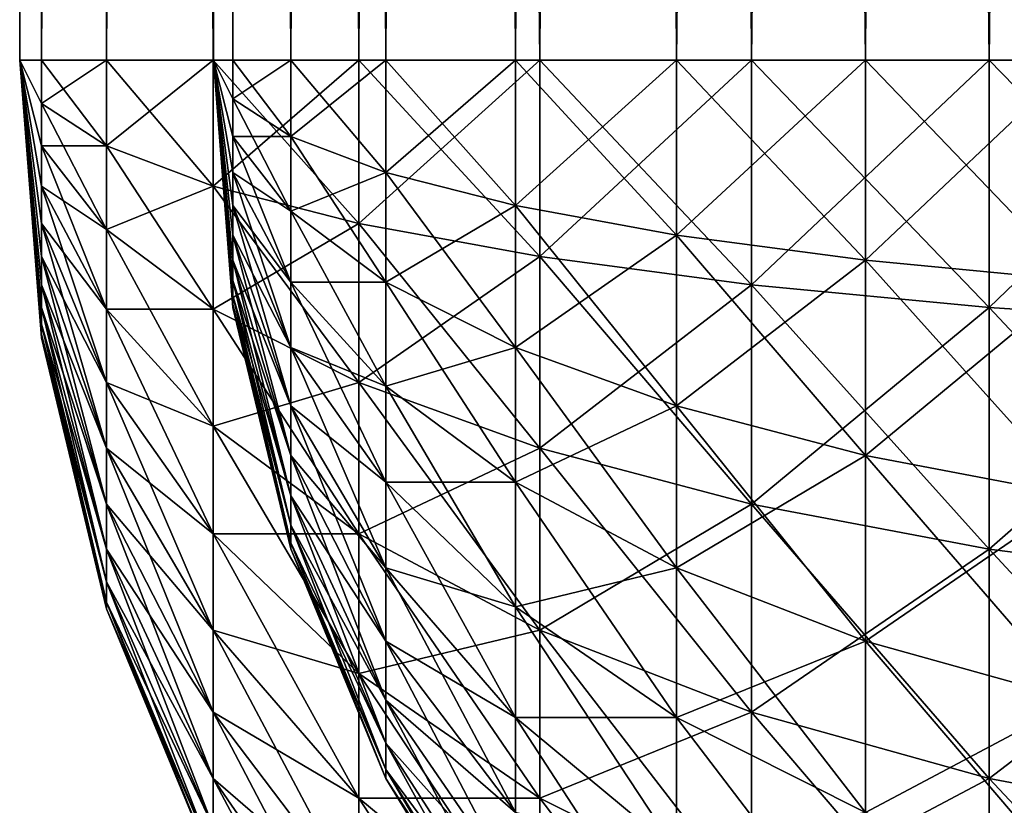
# Model space of a CAD drawing. Extents: x 0 to 785, y 0 to 187.
# Drawn here: x 24 to 30, y 14 to 19 of the extents above; entities that cross this region are included whole.
import ezdxf

# ---------------------------------------------------------------- set-up
doc = ezdxf.new("R2010")
doc.units = 0
doc.header["$MEASUREMENT"] = 0

msp = doc.modelspace()

# ---------------------------------------------------------------- linework, layer by layer
for points in [[(23.935429, 186.192932, 33.079224), (23.935429, 18.392925, 33.079224), (23.800001, 18.392925, 34.799999)], [(23.935429, 186.192932, 33.079224), (23.800001, 18.392925, 34.799999), (23.800001, 186.192932, 34.799999)], [(23.800001, 186.192932, 415.200012), (23.800001, 18.392925, 415.200012), (23.935429, 18.392925, 416.920776)], [(23.800001, 186.192932, 415.200012), (23.935429, 18.392925, 416.920776), (23.935429, 186.192932, 416.920776)], [(23.800001, 18.392925, 34.799999), (23.800001, 18.392925, 415.200012), (23.800001, 186.192932, 34.799999)], [(23.800001, 186.192932, 34.799999), (23.800001, 18.392925, 415.200012), (23.800001, 186.192932, 415.200012)], [(24.338379, 186.192932, 31.400814), (24.338379, 18.392925, 31.400814), (23.935429, 18.392925, 33.079224)], [(24.338379, 186.192932, 31.400814), (23.935429, 18.392925, 33.079224), (23.935429, 186.192932, 33.079224)], [(23.935429, 186.192932, 416.920776), (23.935429, 18.392925, 416.920776), (24.338379, 18.392925, 418.599182)], [(23.935429, 186.192932, 416.920776), (24.338379, 18.392925, 418.599182), (24.338379, 186.192932, 418.599182)], [(24.998928, 186.192932, 29.806105), (24.998928, 18.392925, 29.806105), (24.338379, 18.392925, 31.400814)], [(24.998928, 186.192932, 29.806105), (24.338379, 18.392925, 31.400814), (24.338379, 186.192932, 31.400814)], [(24.338379, 186.192932, 418.599182), (24.338379, 18.392925, 418.599182), (24.998928, 18.392925, 420.193909)], [(24.338379, 186.192932, 418.599182), (24.998928, 18.392925, 420.193909), (24.998928, 186.192932, 420.193909)], [(25.900814, 186.192932, 28.334362), (25.900814, 18.392925, 28.334362), (24.998928, 18.392925, 29.806105)], [(25.900814, 186.192932, 28.334362), (24.998928, 18.392925, 29.806105), (24.998928, 186.192932, 29.806105)], [(24.998928, 186.192932, 420.193909), (24.998928, 18.392925, 420.193909), (25.900814, 18.392925, 421.665619)], [(24.998928, 186.192932, 420.193909), (25.900814, 18.392925, 421.665619), (25.900814, 186.192932, 421.665619)], [(25, 186.192932, 34.799999), (25, 18.392925, 34.799999), (25.120655, 186.192932, 33.266941)], [(25.120655, 186.192932, 33.266941), (25, 18.392925, 34.799999), (25.120655, 18.392925, 33.266941)], [(25, 186.192932, 415), (25, 186.192932, 415.200012), (25, 18.392925, 415.200012)], [(25, 18.392925, 34.799999), (25, 186.192932, 34.799999), (25, 186.192932, 35)], [(25, 186.192932, 35), (25, 186.192932, 415), (25, 18.392925, 34.799999)], [(25, 18.392925, 34.799999), (25, 186.192932, 415), (25, 18.392925, 415.200012)], [(25.120655, 186.192932, 416.733063), (25.120655, 18.392925, 416.733063), (25, 186.192932, 415.200012)], [(25, 186.192932, 415.200012), (25.120655, 18.392925, 416.733063), (25, 18.392925, 415.200012)], [(25.120655, 186.192932, 33.266941), (25.120655, 18.392925, 33.266941), (25.479647, 186.192932, 31.771633)], [(25.479647, 186.192932, 31.771633), (25.120655, 18.392925, 33.266941), (25.479647, 18.392925, 31.771633)], [(25.479647, 186.192932, 418.228363), (25.479647, 18.392925, 418.228363), (25.120655, 186.192932, 416.733063)], [(25.120655, 186.192932, 416.733063), (25.479647, 18.392925, 418.228363), (25.120655, 18.392925, 416.733063)], [(25.479647, 186.192932, 31.771633), (25.479647, 18.392925, 31.771633), (26.068136, 186.192932, 30.350893)], [(26.068136, 186.192932, 30.350893), (25.479647, 18.392925, 31.771633), (26.068136, 18.392925, 30.350893)], [(26.068136, 186.192932, 419.649109), (26.068136, 18.392925, 419.649109), (25.479647, 186.192932, 418.228363)], [(25.479647, 186.192932, 418.228363), (26.068136, 18.392925, 419.649109), (25.479647, 18.392925, 418.228363)], [(27.021826, 186.192932, 27.021826), (27.021826, 18.392925, 27.021826), (25.900814, 18.392925, 28.334362)], [(27.021826, 186.192932, 27.021826), (25.900814, 18.392925, 28.334362), (25.900814, 186.192932, 28.334362)], [(25.900814, 186.192932, 421.665619), (25.900814, 18.392925, 421.665619), (27.021826, 18.392925, 422.97818)], [(25.900814, 186.192932, 421.665619), (27.021826, 18.392925, 422.97818), (27.021826, 186.192932, 422.97818)], [(26.068136, 186.192932, 30.350893), (26.068136, 18.392925, 30.350893), (26.871634, 186.192932, 29.039705)], [(26.871634, 186.192932, 29.039705), (26.068136, 18.392925, 30.350893), (26.871634, 18.392925, 29.039705)], [(26.871634, 186.192932, 420.960297), (26.871634, 18.392925, 420.960297), (26.068136, 186.192932, 419.649109)], [(26.068136, 186.192932, 419.649109), (26.871634, 18.392925, 420.960297), (26.068136, 18.392925, 419.649109)], [(26.871634, 186.192932, 29.039705), (26.871634, 18.392925, 29.039705), (27.870354, 186.192932, 27.870354)], [(27.870354, 186.192932, 27.870354), (26.871634, 18.392925, 29.039705), (27.870354, 18.392925, 27.870354)], [(27.870354, 186.192932, 422.129639), (27.870354, 18.392925, 422.129639), (26.871634, 186.192932, 420.960297)], [(26.871634, 186.192932, 420.960297), (27.870354, 18.392925, 422.129639), (26.871634, 18.392925, 420.960297)], [(28.334362, 186.192932, 25.900814), (28.334362, 18.392925, 25.900814), (27.021826, 18.392925, 27.021826)], [(28.334362, 186.192932, 25.900814), (27.021826, 18.392925, 27.021826), (27.021826, 186.192932, 27.021826)], [(27.021826, 186.192932, 422.97818), (27.021826, 18.392925, 422.97818), (28.334362, 18.392925, 424.099182)], [(27.021826, 186.192932, 422.97818), (28.334362, 18.392925, 424.099182), (28.334362, 186.192932, 424.099182)], [(27.870354, 186.192932, 27.870354), (27.870354, 18.392925, 27.870354), (29.039705, 186.192932, 26.871634)], [(29.039705, 186.192932, 26.871634), (27.870354, 18.392925, 27.870354), (29.039705, 18.392925, 26.871634)], [(29.039705, 186.192932, 423.128387), (29.039705, 18.392925, 423.128387), (27.870354, 186.192932, 422.129639)], [(27.870354, 186.192932, 422.129639), (29.039705, 18.392925, 423.128387), (27.870354, 18.392925, 422.129639)], [(29.806105, 186.192932, 24.998928), (29.806105, 18.392925, 24.998928), (28.334362, 18.392925, 25.900814)], [(29.806105, 186.192932, 24.998928), (28.334362, 18.392925, 25.900814), (28.334362, 186.192932, 25.900814)], [(28.334362, 186.192932, 424.099182), (28.334362, 18.392925, 424.099182), (29.806105, 18.392925, 425.001068)], [(28.334362, 186.192932, 424.099182), (29.806105, 18.392925, 425.001068), (29.806105, 186.192932, 425.001068)], [(29.039705, 186.192932, 26.871634), (29.039705, 18.392925, 26.871634), (30.350893, 186.192932, 26.068136)], [(30.350893, 186.192932, 26.068136), (29.039705, 18.392925, 26.871634), (30.350893, 18.392925, 26.068136)], [(30.350893, 186.192932, 423.931854), (30.350893, 18.392925, 423.931854), (29.039705, 186.192932, 423.128387)], [(29.039705, 186.192932, 423.128387), (30.350893, 18.392925, 423.931854), (29.039705, 18.392925, 423.128387)], [(31.400814, 186.192932, 24.338379), (31.400814, 18.392925, 24.338379), (29.806105, 18.392925, 24.998928)], [(31.400814, 186.192932, 24.338379), (29.806105, 18.392925, 24.998928), (29.806105, 186.192932, 24.998928)], [(29.806105, 186.192932, 425.001068), (29.806105, 18.392925, 425.001068), (31.400814, 18.392925, 425.661621)], [(29.806105, 186.192932, 425.001068), (31.400814, 18.392925, 425.661621), (31.400814, 186.192932, 425.661621)], [(23.935429, 18.392925, 33.079224), (23.935429, 18.123735, 33.100407), (23.800001, 18.392925, 34.799999)], [(23.935429, 17.861176, 33.163441), (23.935429, 17.611708, 33.266777), (23.800001, 18.392925, 34.799999)], [(23.935429, 17.611708, 33.266777), (23.935429, 17.381477, 33.40786), (23.800001, 18.392925, 34.799999)], [(23.935429, 18.123735, 33.100407), (23.935429, 17.861176, 33.163441), (23.800001, 18.392925, 34.799999)], [(23.935429, 17.176151, 33.583225), (23.935429, 17.000786, 33.788551), (23.800001, 18.392925, 34.799999)], [(23.935429, 17.000786, 33.788551), (23.935429, 16.859701, 34.018784), (23.800001, 18.392925, 34.799999)], [(23.935429, 17.381477, 33.40786), (23.935429, 17.176151, 33.583225), (23.800001, 18.392925, 34.799999)], [(23.935429, 16.756367, 34.26825), (23.935429, 16.693333, 34.530811), (23.800001, 18.392925, 34.799999)], [(23.935429, 16.693333, 34.530811), (23.935429, 16.672148, 34.799999), (23.800001, 18.392925, 34.799999)], [(23.935429, 16.859701, 34.018784), (23.935429, 16.756367, 34.26825), (23.800001, 18.392925, 34.799999)], [(23.935429, 16.672148, 34.799999), (23.935429, 16.672148, 415.200012), (23.800001, 18.392925, 415.200012)], [(23.935429, 16.672148, 34.799999), (23.800001, 18.392925, 415.200012), (23.800001, 18.392925, 34.799999)], [(23.935429, 16.672148, 415.200012), (23.935429, 16.693333, 415.469177), (23.800001, 18.392925, 415.200012)], [(23.935429, 16.756367, 415.73175), (23.935429, 16.859701, 415.981232), (23.800001, 18.392925, 415.200012)], [(23.935429, 16.859701, 415.981232), (23.935429, 17.000786, 416.211456), (23.800001, 18.392925, 415.200012)], [(23.935429, 16.693333, 415.469177), (23.935429, 16.756367, 415.73175), (23.800001, 18.392925, 415.200012)], [(23.935429, 17.176151, 416.416779), (23.935429, 17.381477, 416.592133), (23.800001, 18.392925, 415.200012)], [(23.935429, 17.381477, 416.592133), (23.935429, 17.611708, 416.733215), (23.800001, 18.392925, 415.200012)], [(23.935429, 17.000786, 416.211456), (23.935429, 17.176151, 416.416779), (23.800001, 18.392925, 415.200012)], [(23.935429, 17.861176, 416.836548), (23.935429, 18.123735, 416.899597), (23.800001, 18.392925, 415.200012)], [(23.935429, 18.123735, 416.899597), (23.935429, 18.392925, 416.920776), (23.800001, 18.392925, 415.200012)], [(23.935429, 17.611708, 416.733215), (23.935429, 17.861176, 416.836548), (23.800001, 18.392925, 415.200012)], [(24.338379, 18.392925, 31.400814), (24.338379, 17.861176, 31.442663), (23.935429, 18.392925, 33.079224)], [(23.935429, 18.392925, 33.079224), (24.338379, 17.861176, 31.442663), (23.935429, 18.123735, 33.100407)], [(24.338379, 17.861176, 418.557343), (24.338379, 18.392925, 418.599182), (23.935429, 18.123735, 416.899597)], [(23.935429, 18.123735, 416.899597), (24.338379, 18.392925, 418.599182), (23.935429, 18.392925, 416.920776)], [(24.998928, 18.392925, 29.806105), (24.998928, 17.611708, 29.867588), (24.338379, 18.392925, 31.400814)], [(24.338379, 18.392925, 31.400814), (24.998928, 17.611708, 29.867588), (24.338379, 17.861176, 31.442663)], [(24.998928, 17.611708, 420.132416), (24.998928, 18.392925, 420.193909), (24.338379, 17.861176, 418.557343)], [(24.338379, 17.861176, 418.557343), (24.998928, 18.392925, 420.193909), (24.338379, 18.392925, 418.599182)], [(25.900814, 18.392925, 28.334362), (25.900814, 17.381477, 28.413965), (24.998928, 18.392925, 29.806105)], [(24.998928, 18.392925, 29.806105), (25.900814, 17.381477, 28.413965), (24.998928, 17.611708, 29.867588)], [(25.900814, 17.381477, 421.586029), (25.900814, 18.392925, 421.665619), (24.998928, 17.611708, 420.132416)], [(24.998928, 17.611708, 420.132416), (25.900814, 18.392925, 421.665619), (24.998928, 18.392925, 420.193909)], [(25.120655, 17.491817, 33.559731), (25.120655, 17.696932, 33.434036), (25, 18.392925, 34.799999)], [(25, 18.392925, 34.799999), (25.120655, 18.153103, 33.285816), (25.120655, 18.392925, 33.266941)], [(25.120655, 17.919186, 33.341976), (25.120655, 18.153103, 33.285816), (25, 18.392925, 34.799999)], [(25.120655, 17.308891, 33.715965), (25.120655, 17.491817, 33.559731), (25, 18.392925, 34.799999)], [(25.120655, 17.152657, 33.898891), (25.120655, 17.308891, 33.715965), (25, 18.392925, 34.799999)], [(25.120655, 17.02696, 34.104008), (25.120655, 17.152657, 33.898891), (25, 18.392925, 34.799999)], [(25.120655, 16.9349, 34.32626), (25.120655, 17.02696, 34.104008), (25, 18.392925, 34.799999)], [(25.120655, 16.878742, 34.560177), (25.120655, 16.9349, 34.32626), (25, 18.392925, 34.799999)], [(25.120655, 16.859869, 34.799999), (25.120655, 16.878742, 34.560177), (25, 18.392925, 34.799999)], [(25.120655, 17.696932, 33.434036), (25.120655, 17.919186, 33.341976), (25, 18.392925, 34.799999)], [(25.120655, 17.152657, 416.101105), (25.120655, 17.02696, 415.895996), (25, 18.392925, 415.200012)], [(25, 18.392925, 415.200012), (25.120655, 16.878742, 415.439819), (25.120655, 16.859869, 415.200012)], [(25.120655, 16.9349, 415.673737), (25.120655, 16.878742, 415.439819), (25, 18.392925, 415.200012)], [(25.120655, 17.308891, 416.284027), (25.120655, 17.152657, 416.101105), (25, 18.392925, 415.200012)], [(25.120655, 17.491817, 416.440277), (25.120655, 17.308891, 416.284027), (25, 18.392925, 415.200012)], [(25.120655, 17.696932, 416.565979), (25.120655, 17.491817, 416.440277), (25, 18.392925, 415.200012)], [(25.120655, 17.919186, 416.65802), (25.120655, 17.696932, 416.565979), (25, 18.392925, 415.200012)], [(25.120655, 18.153103, 416.714172), (25.120655, 17.919186, 416.65802), (25, 18.392925, 415.200012)], [(25.120655, 18.392925, 416.733063), (25.120655, 18.153103, 416.714172), (25, 18.392925, 415.200012)], [(25.120655, 17.02696, 415.895996), (25.120655, 16.9349, 415.673737), (25, 18.392925, 415.200012)], [(25.120655, 16.859869, 415.200012), (25.120655, 16.859869, 34.799999), (25, 18.392925, 415.200012)], [(25, 18.392925, 415.200012), (25.120655, 16.859869, 34.799999), (25, 18.392925, 34.799999)], [(25.479647, 18.392925, 31.771633), (25.120655, 18.392925, 33.266941), (25.479647, 17.919186, 31.808918)], [(25.479647, 17.919186, 31.808918), (25.120655, 18.392925, 33.266941), (25.120655, 18.153103, 33.285816)], [(25.479647, 18.392925, 418.228363), (25.479647, 17.919186, 418.191101), (25.120655, 18.153103, 416.714172)], [(25.479647, 18.392925, 418.228363), (25.120655, 18.153103, 416.714172), (25.120655, 18.392925, 416.733063)], [(26.068136, 18.392925, 30.350893), (25.479647, 18.392925, 31.771633), (26.068136, 17.696932, 30.40567)], [(26.068136, 17.696932, 30.40567), (25.479647, 18.392925, 31.771633), (25.479647, 17.919186, 31.808918)], [(26.068136, 18.392925, 419.649109), (26.068136, 17.696932, 419.59433), (25.479647, 17.919186, 418.191101)], [(26.068136, 18.392925, 419.649109), (25.479647, 17.919186, 418.191101), (25.479647, 18.392925, 418.228363)], [(27.021826, 18.392925, 27.021826), (27.021826, 17.176151, 27.117588), (25.900814, 18.392925, 28.334362)], [(25.900814, 18.392925, 28.334362), (27.021826, 17.176151, 27.117588), (25.900814, 17.381477, 28.413965)], [(27.021826, 17.176151, 422.882416), (27.021826, 18.392925, 422.97818), (25.900814, 17.381477, 421.586029)], [(25.900814, 17.381477, 421.586029), (27.021826, 18.392925, 422.97818), (25.900814, 18.392925, 421.665619)], [(26.871634, 18.392925, 29.039705), (26.068136, 18.392925, 30.350893), (26.871634, 17.491817, 29.110624)], [(26.871634, 17.491817, 29.110624), (26.068136, 18.392925, 30.350893), (26.068136, 17.696932, 30.40567)], [(26.871634, 18.392925, 420.960297), (26.871634, 17.491817, 420.889374), (26.068136, 17.696932, 419.59433)], [(26.871634, 18.392925, 420.960297), (26.068136, 17.696932, 419.59433), (26.068136, 18.392925, 419.649109)], [(27.870354, 18.392925, 27.870354), (26.871634, 18.392925, 29.039705), (27.870354, 17.308891, 27.955669)], [(27.870354, 17.308891, 27.955669), (26.871634, 18.392925, 29.039705), (26.871634, 17.491817, 29.110624)], [(27.870354, 18.392925, 422.129639), (27.870354, 17.308891, 422.044312), (26.871634, 17.491817, 420.889374)], [(27.870354, 18.392925, 422.129639), (26.871634, 17.491817, 420.889374), (26.871634, 18.392925, 420.960297)], [(28.334362, 18.392925, 25.900814), (28.334362, 17.000786, 26.010378), (27.021826, 18.392925, 27.021826)], [(27.021826, 18.392925, 27.021826), (28.334362, 17.000786, 26.010378), (27.021826, 17.176151, 27.117588)], [(28.334362, 17.000786, 423.989624), (28.334362, 18.392925, 424.099182), (27.021826, 17.176151, 422.882416)], [(27.021826, 17.176151, 422.882416), (28.334362, 18.392925, 424.099182), (27.021826, 18.392925, 422.97818)], [(29.039705, 18.392925, 26.871634), (27.870354, 18.392925, 27.870354), (29.039705, 17.152657, 26.969246)], [(29.039705, 17.152657, 26.969246), (27.870354, 18.392925, 27.870354), (27.870354, 17.308891, 27.955669)], [(29.039705, 18.392925, 423.128387), (29.039705, 17.152657, 423.030762), (27.870354, 17.308891, 422.044312)], [(29.039705, 18.392925, 423.128387), (27.870354, 17.308891, 422.044312), (27.870354, 18.392925, 422.129639)], [(29.806105, 18.392925, 24.998928), (29.806105, 16.859701, 25.119596), (28.334362, 18.392925, 25.900814)], [(28.334362, 18.392925, 25.900814), (29.806105, 16.859701, 25.119596), (28.334362, 17.000786, 26.010378)], [(29.806105, 16.859701, 424.880402), (29.806105, 18.392925, 425.001068), (28.334362, 17.000786, 423.989624)], [(28.334362, 17.000786, 423.989624), (29.806105, 18.392925, 425.001068), (28.334362, 18.392925, 424.099182)], [(30.350893, 18.392925, 26.068136), (29.039705, 18.392925, 26.871634), (30.350893, 17.02696, 26.17564)], [(30.350893, 17.02696, 26.17564), (29.039705, 18.392925, 26.871634), (29.039705, 17.152657, 26.969246)], [(30.350893, 18.392925, 423.931854), (30.350893, 17.02696, 423.824341), (29.039705, 17.152657, 423.030762)], [(30.350893, 18.392925, 423.931854), (29.039705, 17.152657, 423.030762), (29.039705, 18.392925, 423.128387)], [(31.400814, 18.392925, 24.338379), (31.400814, 16.756367, 24.467178), (29.806105, 18.392925, 24.998928)], [(29.806105, 18.392925, 24.998928), (31.400814, 16.756367, 24.467178), (29.806105, 16.859701, 25.119596)], [(31.400814, 16.756367, 425.532837), (31.400814, 18.392925, 425.661621), (29.806105, 16.859701, 424.880402)], [(29.806105, 16.859701, 424.880402), (31.400814, 18.392925, 425.661621), (29.806105, 18.392925, 425.001068)], [(24.338379, 17.861176, 31.442663), (24.338379, 17.34252, 31.567181), (23.935429, 18.123735, 33.100407)], [(23.935429, 18.123735, 33.100407), (24.338379, 17.34252, 31.567181), (23.935429, 17.861176, 33.163441)], [(23.935429, 17.861176, 416.836548), (24.338379, 17.861176, 418.557343), (23.935429, 18.123735, 416.899597)], [(25.479647, 17.919186, 31.808918), (25.120655, 18.153103, 33.285816), (25.479647, 17.457109, 31.919853)], [(25.479647, 17.457109, 31.919853), (25.120655, 18.153103, 33.285816), (25.120655, 17.919186, 33.341976)], [(25.479647, 17.919186, 418.191101), (25.120655, 17.919186, 416.65802), (25.120655, 18.153103, 416.714172)], [(25.479647, 17.457109, 31.919853), (25.120655, 17.919186, 33.341976), (25.479647, 17.018076, 32.101707)], [(25.120655, 17.696932, 33.434036), (25.479647, 17.018076, 32.101707), (25.120655, 17.919186, 33.341976)], [(25.479647, 17.457109, 418.080139), (25.120655, 17.696932, 416.565979), (25.120655, 17.919186, 416.65802)], [(25.479647, 17.919186, 418.191101), (25.479647, 17.457109, 418.080139), (25.120655, 17.919186, 416.65802)], [(26.068136, 17.696932, 30.40567), (25.479647, 17.919186, 31.808918), (26.068136, 17.018076, 30.568649)], [(26.068136, 17.018076, 30.568649), (25.479647, 17.919186, 31.808918), (25.479647, 17.457109, 31.919853)], [(26.068136, 17.696932, 419.59433), (25.479647, 17.457109, 418.080139), (25.479647, 17.919186, 418.191101)], [(24.338379, 17.34252, 31.567181), (24.338379, 16.849728, 31.771303), (23.935429, 17.861176, 33.163441)], [(23.935429, 17.861176, 33.163441), (24.338379, 16.849728, 31.771303), (23.935429, 17.611708, 33.266777)], [(24.338379, 17.34252, 418.432831), (24.338379, 17.861176, 418.557343), (23.935429, 17.861176, 416.836548)], [(23.935429, 17.611708, 416.733215), (24.338379, 17.34252, 418.432831), (23.935429, 17.861176, 416.836548)], [(24.998928, 17.611708, 29.867588), (24.998928, 16.849728, 30.050524), (24.338379, 17.861176, 31.442663)], [(24.338379, 17.861176, 31.442663), (24.998928, 16.849728, 30.050524), (24.338379, 17.34252, 31.567181)], [(24.338379, 17.34252, 418.432831), (24.998928, 17.611708, 420.132416), (24.338379, 17.861176, 418.557343)], [(25.120655, 17.696932, 33.434036), (25.120655, 17.491817, 33.559731), (25.479647, 16.612896, 32.350002)], [(25.479647, 16.612896, 32.350002), (25.479647, 17.018076, 32.101707), (25.120655, 17.696932, 33.434036)], [(25.479647, 17.018076, 417.898285), (25.120655, 17.491817, 416.440277), (25.120655, 17.696932, 416.565979)], [(25.479647, 17.457109, 418.080139), (25.479647, 17.018076, 417.898285), (25.120655, 17.696932, 416.565979)], [(26.068136, 17.696932, 419.59433), (26.068136, 17.018076, 419.431335), (25.479647, 17.457109, 418.080139)], [(26.871634, 17.491817, 29.110624), (26.068136, 17.696932, 30.40567), (26.871634, 16.612896, 29.321634)], [(26.871634, 16.612896, 29.321634), (26.068136, 17.696932, 30.40567), (26.068136, 17.018076, 30.568649)], [(26.871634, 17.491817, 420.889374), (26.068136, 17.018076, 419.431335), (26.068136, 17.696932, 419.59433)], [(24.338379, 16.849728, 31.771303), (24.338379, 16.394934, 32.049999), (23.935429, 17.611708, 33.266777)], [(23.935429, 17.611708, 33.266777), (24.338379, 16.394934, 32.049999), (23.935429, 17.381477, 33.40786)], [(23.935429, 17.381477, 416.592133), (24.338379, 16.849728, 418.228699), (23.935429, 17.611708, 416.733215)], [(24.338379, 16.849728, 418.228699), (24.338379, 17.34252, 418.432831), (23.935429, 17.611708, 416.733215)], [(24.998928, 16.849728, 419.949493), (24.998928, 17.611708, 420.132416), (24.338379, 17.34252, 418.432831)], [(25.900814, 17.381477, 28.413965), (25.900814, 16.394934, 28.650814), (24.998928, 17.611708, 29.867588)], [(24.998928, 17.611708, 29.867588), (25.900814, 16.394934, 28.650814), (24.998928, 16.849728, 30.050524)], [(24.998928, 16.849728, 419.949493), (25.900814, 17.381477, 421.586029), (24.998928, 17.611708, 420.132416)], [(25.479647, 16.251547, 32.658623), (25.479647, 16.612896, 32.350002), (25.120655, 17.491817, 33.559731)], [(25.479647, 16.251547, 32.658623), (25.120655, 17.491817, 33.559731), (25.120655, 17.308891, 33.715965)], [(25.479647, 16.612896, 417.649994), (25.120655, 17.308891, 416.284027), (25.120655, 17.491817, 416.440277)], [(25.479647, 17.018076, 417.898285), (25.479647, 16.612896, 417.649994), (25.120655, 17.491817, 416.440277)], [(26.068136, 17.018076, 30.568649), (25.479647, 17.457109, 31.919853), (26.068136, 16.373074, 30.835817)], [(26.068136, 16.373074, 30.835817), (25.479647, 17.457109, 31.919853), (25.479647, 17.018076, 32.101707)], [(26.068136, 17.018076, 419.431335), (25.479647, 17.018076, 417.898285), (25.479647, 17.457109, 418.080139)], [(26.871634, 17.491817, 420.889374), (26.871634, 16.612896, 420.678375), (26.068136, 17.018076, 419.431335)], [(27.870354, 17.308891, 27.955669), (26.871634, 17.491817, 29.110624), (27.870354, 16.251547, 28.209515)], [(27.870354, 16.251547, 28.209515), (26.871634, 17.491817, 29.110624), (26.871634, 16.612896, 29.321634)], [(27.870354, 17.308891, 422.044312), (26.871634, 16.612896, 420.678375), (26.871634, 17.491817, 420.889374)], [(24.338379, 16.394934, 32.049999), (24.338379, 15.989338, 32.396412), (23.935429, 17.381477, 33.40786)], [(23.935429, 17.381477, 33.40786), (24.338379, 15.989338, 32.396412), (23.935429, 17.176151, 33.583225)], [(23.935429, 17.176151, 416.416779), (24.338379, 16.394934, 417.949982), (23.935429, 17.381477, 416.592133)], [(24.338379, 16.394934, 417.949982), (24.338379, 16.849728, 418.228699), (23.935429, 17.381477, 416.592133)], [(24.998928, 16.849728, 30.050524), (24.998928, 16.125744, 30.350407), (24.338379, 17.34252, 31.567181)], [(24.338379, 17.34252, 31.567181), (24.998928, 16.125744, 30.350407), (24.338379, 16.849728, 31.771303)], [(24.338379, 16.849728, 418.228699), (24.998928, 16.849728, 419.949493), (24.338379, 17.34252, 418.432831)], [(25.900814, 16.394934, 421.349182), (25.900814, 17.381477, 421.586029), (24.998928, 16.849728, 419.949493)], [(27.021826, 17.176151, 27.117588), (27.021826, 15.989338, 27.402517), (25.900814, 17.381477, 28.413965)], [(25.900814, 17.381477, 28.413965), (27.021826, 15.989338, 27.402517), (25.900814, 16.394934, 28.650814)], [(25.900814, 16.394934, 421.349182), (27.021826, 17.176151, 422.882416), (25.900814, 17.381477, 421.586029)], [(25.479647, 15.942926, 33.01997), (25.479647, 16.251547, 32.658623), (25.120655, 17.308891, 33.715965)], [(25.479647, 15.942926, 33.01997), (25.120655, 17.308891, 33.715965), (25.120655, 17.152657, 33.898891)], [(25.479647, 16.251547, 417.34137), (25.120655, 17.152657, 416.101105), (25.120655, 17.308891, 416.284027)], [(25.479647, 16.612896, 417.649994), (25.479647, 16.251547, 417.34137), (25.120655, 17.308891, 416.284027)], [(27.870354, 17.308891, 422.044312), (27.870354, 16.251547, 421.790497), (26.871634, 16.612896, 420.678375)], [(29.039705, 17.152657, 26.969246), (27.870354, 17.308891, 27.955669), (29.039705, 15.942926, 27.259676)], [(29.039705, 15.942926, 27.259676), (27.870354, 17.308891, 27.955669), (27.870354, 16.251547, 28.209515)], [(29.039705, 17.152657, 423.030762), (27.870354, 16.251547, 421.790497), (27.870354, 17.308891, 422.044312)], [(24.338379, 15.989338, 32.396412), (24.338379, 15.642925, 32.80201), (23.935429, 17.176151, 33.583225)], [(23.935429, 17.176151, 33.583225), (24.338379, 15.642925, 32.80201), (23.935429, 17.000786, 33.788551)], [(24.338379, 15.989338, 417.603607), (24.338379, 16.394934, 417.949982), (23.935429, 17.176151, 416.416779)], [(23.935429, 17.000786, 416.211456), (24.338379, 15.989338, 417.603607), (23.935429, 17.176151, 416.416779)], [(25.479647, 15.694632, 33.425152), (25.479647, 15.942926, 33.01997), (25.120655, 17.152657, 33.898891)], [(25.479647, 15.694632, 33.425152), (25.120655, 17.152657, 33.898891), (25.120655, 17.02696, 34.104008)], [(25.120655, 17.02696, 415.895996), (25.120655, 17.152657, 416.101105), (25.479647, 15.942926, 416.980042)], [(25.479647, 16.251547, 417.34137), (25.479647, 15.942926, 416.980042), (25.120655, 17.152657, 416.101105)], [(27.021826, 15.989338, 422.597473), (27.021826, 17.176151, 422.882416), (25.900814, 16.394934, 421.349182)], [(28.334362, 17.000786, 26.010378), (28.334362, 15.642925, 26.33637), (27.021826, 17.176151, 27.117588)], [(27.021826, 17.176151, 27.117588), (28.334362, 15.642925, 26.33637), (27.021826, 15.989338, 27.402517)], [(27.021826, 15.989338, 422.597473), (28.334362, 17.000786, 423.989624), (27.021826, 17.176151, 422.882416)], [(29.039705, 17.152657, 423.030762), (29.039705, 15.942926, 422.740326), (27.870354, 16.251547, 421.790497)], [(30.350893, 17.02696, 26.17564), (29.039705, 17.152657, 26.969246), (30.350893, 15.694632, 26.495504)], [(30.350893, 15.694632, 26.495504), (29.039705, 17.152657, 26.969246), (29.039705, 15.942926, 27.259676)], [(30.350893, 17.02696, 423.824341), (29.039705, 15.942926, 422.740326), (29.039705, 17.152657, 423.030762)], [(25.479647, 15.512778, 33.864185), (25.479647, 15.694632, 33.425152), (25.120655, 17.02696, 34.104008)], [(25.479647, 15.512778, 33.864185), (25.120655, 17.02696, 34.104008), (25.120655, 16.9349, 34.32626)], [(25.479647, 15.942926, 416.980042), (25.479647, 15.694632, 416.57486), (25.120655, 17.02696, 415.895996)], [(25.120655, 17.02696, 415.895996), (25.479647, 15.694632, 416.57486), (25.120655, 16.9349, 415.673737)], [(30.350893, 17.02696, 423.824341), (30.350893, 15.694632, 423.504486), (29.039705, 15.942926, 422.740326)], [(24.338379, 15.642925, 32.80201), (24.338379, 15.364228, 33.256802), (23.935429, 17.000786, 33.788551)], [(23.935429, 17.000786, 33.788551), (24.338379, 15.364228, 33.256802), (23.935429, 16.859701, 34.018784)], [(23.935429, 16.859701, 415.981232), (24.338379, 15.642925, 417.197998), (23.935429, 17.000786, 416.211456)], [(24.338379, 15.642925, 417.197998), (24.338379, 15.989338, 417.603607), (23.935429, 17.000786, 416.211456)], [(26.068136, 16.373074, 30.835817), (25.479647, 17.018076, 32.101707), (26.068136, 15.777806, 31.200598)], [(25.479647, 16.612896, 32.350002), (26.068136, 15.777806, 31.200598), (25.479647, 17.018076, 32.101707)], [(26.068136, 16.373074, 419.164185), (25.479647, 16.612896, 417.649994), (25.479647, 17.018076, 417.898285)], [(26.068136, 17.018076, 419.431335), (26.068136, 16.373074, 419.164185), (25.479647, 17.018076, 417.898285)], [(26.871634, 16.612896, 29.321634), (26.068136, 17.018076, 30.568649), (26.871634, 15.777806, 29.66754)], [(26.871634, 15.777806, 29.66754), (26.068136, 17.018076, 30.568649), (26.068136, 16.373074, 30.835817)], [(26.871634, 16.612896, 420.678375), (26.068136, 16.373074, 419.164185), (26.068136, 17.018076, 419.431335)], [(28.334362, 15.642925, 423.663635), (28.334362, 17.000786, 423.989624), (27.021826, 15.989338, 422.597473)], [(29.806105, 16.859701, 25.119596), (29.806105, 15.364228, 25.478628), (28.334362, 17.000786, 26.010378)], [(28.334362, 17.000786, 26.010378), (29.806105, 15.364228, 25.478628), (28.334362, 15.642925, 26.33637)], [(28.334362, 15.642925, 423.663635), (29.806105, 16.859701, 424.880402), (28.334362, 17.000786, 423.989624)], [(25.479647, 15.401843, 34.32626), (25.479647, 15.512778, 33.864185), (25.120655, 16.9349, 34.32626)], [(25.479647, 15.401843, 34.32626), (25.120655, 16.9349, 34.32626), (25.120655, 16.878742, 34.560177)], [(25.479647, 15.512778, 416.135803), (25.120655, 16.878742, 415.439819), (25.120655, 16.9349, 415.673737)], [(25.479647, 15.512778, 416.135803), (25.120655, 16.9349, 415.673737), (25.479647, 15.694632, 416.57486)], [(24.338379, 15.364228, 33.256802), (24.338379, 15.160107, 33.749596), (23.935429, 16.859701, 34.018784)], [(23.935429, 16.859701, 34.018784), (24.338379, 15.160107, 33.749596), (23.935429, 16.756367, 34.26825)], [(23.935429, 16.756367, 415.73175), (24.338379, 15.364228, 416.743195), (23.935429, 16.859701, 415.981232)], [(24.338379, 15.364228, 416.743195), (24.338379, 15.642925, 417.197998), (23.935429, 16.859701, 415.981232)], [(24.998928, 16.125744, 30.350407), (24.998928, 15.457588, 30.759853), (24.338379, 16.849728, 31.771303)], [(24.338379, 16.849728, 31.771303), (24.998928, 15.457588, 30.759853), (24.338379, 16.394934, 32.049999)], [(24.338379, 16.394934, 417.949982), (24.998928, 16.125744, 419.649597), (24.338379, 16.849728, 418.228699)], [(24.998928, 16.125744, 419.649597), (24.998928, 16.849728, 419.949493), (24.338379, 16.849728, 418.228699)], [(25.900814, 16.394934, 28.650814), (25.900814, 15.457588, 29.039076), (24.998928, 16.849728, 30.050524)], [(24.998928, 16.849728, 30.050524), (25.900814, 15.457588, 29.039076), (24.998928, 16.125744, 30.350407)], [(24.998928, 16.125744, 419.649597), (25.900814, 16.394934, 421.349182), (24.998928, 16.849728, 419.949493)], [(25.479647, 15.364559, 34.799999), (25.479647, 15.401843, 34.32626), (25.120655, 16.878742, 34.560177)], [(25.479647, 15.364559, 34.799999), (25.120655, 16.878742, 34.560177), (25.120655, 16.859869, 34.799999)], [(25.479647, 15.401843, 415.673737), (25.120655, 16.859869, 415.200012), (25.120655, 16.878742, 415.439819)], [(25.479647, 15.401843, 415.673737), (25.120655, 16.878742, 415.439819), (25.479647, 15.512778, 416.135803)], [(25.479647, 15.364559, 415.200012), (25.120655, 16.859869, 415.200012), (25.479647, 15.401843, 415.673737)], [(25.479647, 15.364559, 415.200012), (25.479647, 15.364559, 34.799999), (25.120655, 16.859869, 415.200012)], [(25.120655, 16.859869, 415.200012), (25.479647, 15.364559, 34.799999), (25.120655, 16.859869, 34.799999)], [(29.806105, 15.364228, 424.521362), (29.806105, 16.859701, 424.880402), (28.334362, 15.642925, 423.663635)], [(31.400814, 16.756367, 24.467178), (31.400814, 15.160107, 24.850407), (29.806105, 16.859701, 25.119596)], [(29.806105, 16.859701, 25.119596), (31.400814, 15.160107, 24.850407), (29.806105, 15.364228, 25.478628)], [(29.806105, 15.364228, 424.521362), (31.400814, 16.756367, 425.532837), (29.806105, 16.859701, 424.880402)], [(24.338379, 15.160107, 33.749596), (24.338379, 15.035588, 34.26825), (23.935429, 16.756367, 34.26825)], [(23.935429, 16.756367, 34.26825), (24.338379, 15.035588, 34.26825), (23.935429, 16.693333, 34.530811)], [(24.338379, 15.160107, 416.250397), (24.338379, 15.364228, 416.743195), (23.935429, 16.756367, 415.73175)], [(23.935429, 16.693333, 415.469177), (24.338379, 15.160107, 416.250397), (23.935429, 16.756367, 415.73175)], [(31.400814, 15.160107, 425.149597), (31.400814, 16.756367, 425.532837), (29.806105, 15.364228, 424.521362)], [(24.338379, 15.035588, 34.26825), (24.338379, 14.993739, 34.799999), (23.935429, 16.693333, 34.530811)], [(23.935429, 16.693333, 34.530811), (24.338379, 14.993739, 34.799999), (23.935429, 16.672148, 34.799999)], [(23.935429, 16.672148, 415.200012), (24.338379, 15.035588, 415.73175), (23.935429, 16.693333, 415.469177)], [(24.338379, 15.035588, 415.73175), (24.338379, 15.160107, 416.250397), (23.935429, 16.693333, 415.469177)], [(24.338379, 14.993739, 34.799999), (24.338379, 14.993739, 415.200012), (23.935429, 16.672148, 415.200012)], [(24.338379, 14.993739, 34.799999), (23.935429, 16.672148, 415.200012), (23.935429, 16.672148, 34.799999)], [(24.338379, 14.993739, 415.200012), (24.338379, 15.035588, 415.73175), (23.935429, 16.672148, 415.200012)], [(26.068136, 15.246932, 31.654007), (25.479647, 16.612896, 32.350002), (25.479647, 16.251547, 32.658623)], [(26.068136, 15.246932, 31.654007), (26.068136, 15.777806, 31.200598), (25.479647, 16.612896, 32.350002)], [(26.068136, 15.777806, 418.799408), (25.479647, 16.251547, 417.34137), (25.479647, 16.612896, 417.649994)], [(26.068136, 16.373074, 419.164185), (26.068136, 15.777806, 418.799408), (25.479647, 16.612896, 417.649994)], [(26.871634, 16.612896, 420.678375), (26.871634, 15.777806, 420.332458), (26.068136, 16.373074, 419.164185)], [(27.870354, 16.251547, 28.209515), (26.871634, 16.612896, 29.321634), (27.870354, 15.246932, 28.625641)], [(27.870354, 15.246932, 28.625641), (26.871634, 16.612896, 29.321634), (26.871634, 15.777806, 29.66754)], [(27.870354, 16.251547, 421.790497), (26.871634, 15.777806, 420.332458), (26.871634, 16.612896, 420.678375)], [(24.998928, 15.457588, 30.759853), (24.998928, 14.861709, 31.268784), (24.338379, 16.394934, 32.049999)], [(24.338379, 16.394934, 32.049999), (24.998928, 14.861709, 31.268784), (24.338379, 15.989338, 32.396412)], [(24.338379, 15.989338, 417.603607), (24.998928, 15.457588, 419.240143), (24.338379, 16.394934, 417.949982)], [(24.998928, 15.457588, 419.240143), (24.998928, 16.125744, 419.649597), (24.338379, 16.394934, 417.949982)], [(25.900814, 15.457588, 420.960907), (25.900814, 16.394934, 421.349182), (24.998928, 16.125744, 419.649597)], [(27.021826, 15.989338, 27.402517), (27.021826, 14.861709, 27.869596), (25.900814, 16.394934, 28.650814)], [(25.900814, 16.394934, 28.650814), (27.021826, 14.861709, 27.869596), (25.900814, 15.457588, 29.039076)], [(25.900814, 15.457588, 420.960907), (27.021826, 15.989338, 422.597473), (25.900814, 16.394934, 421.349182)], [(26.871634, 15.777806, 29.66754), (26.068136, 16.373074, 30.835817), (26.871634, 15.007109, 30.139824)], [(26.871634, 15.007109, 30.139824), (26.068136, 16.373074, 30.835817), (26.068136, 15.777806, 31.200598)], [(26.871634, 15.777806, 420.332458), (26.068136, 15.777806, 418.799408), (26.068136, 16.373074, 419.164185)], [(26.068136, 14.793523, 32.184879), (26.068136, 15.246932, 31.654007), (25.479647, 16.251547, 32.658623)], [(26.068136, 14.793523, 32.184879), (25.479647, 16.251547, 32.658623), (25.479647, 15.942926, 33.01997)], [(26.068136, 15.246932, 418.346008), (25.479647, 15.942926, 416.980042), (25.479647, 16.251547, 417.34137)], [(26.068136, 15.777806, 418.799408), (26.068136, 15.246932, 418.346008), (25.479647, 16.251547, 417.34137)], [(27.870354, 16.251547, 421.790497), (27.870354, 15.246932, 421.374359), (26.871634, 15.777806, 420.332458)], [(29.039705, 15.942926, 27.259676), (27.870354, 16.251547, 28.209515), (29.039705, 14.793523, 27.735775)], [(29.039705, 14.793523, 27.735775), (27.870354, 16.251547, 28.209515), (27.870354, 15.246932, 28.625641)], [(29.039705, 15.942926, 422.740326), (27.870354, 15.246932, 421.374359), (27.870354, 16.251547, 421.790497)], [(25.900814, 15.457588, 29.039076), (25.900814, 14.592519, 29.569189), (24.998928, 16.125744, 30.350407)], [(24.998928, 16.125744, 30.350407), (25.900814, 14.592519, 29.569189), (24.998928, 15.457588, 30.759853)], [(24.998928, 15.457588, 419.240143), (25.900814, 15.457588, 420.960907), (24.998928, 16.125744, 419.649597)], [(24.998928, 14.861709, 31.268784), (24.998928, 14.352779, 31.864662), (24.338379, 15.989338, 32.396412)], [(24.338379, 15.989338, 32.396412), (24.998928, 14.352779, 31.864662), (24.338379, 15.642925, 32.80201)], [(24.998928, 14.861709, 418.731232), (24.998928, 15.457588, 419.240143), (24.338379, 15.989338, 417.603607)], [(24.338379, 15.642925, 417.197998), (24.998928, 14.861709, 418.731232), (24.338379, 15.989338, 417.603607)], [(27.021826, 14.861709, 422.130402), (27.021826, 15.989338, 422.597473), (25.900814, 15.457588, 420.960907)], [(28.334362, 15.642925, 26.33637), (28.334362, 14.352779, 26.870768), (27.021826, 15.989338, 27.402517)], [(27.021826, 15.989338, 27.402517), (28.334362, 14.352779, 26.870768), (27.021826, 14.861709, 27.869596)], [(27.021826, 14.861709, 422.130402), (28.334362, 15.642925, 423.663635), (27.021826, 15.989338, 422.597473)], [(26.068136, 14.428742, 32.780148), (26.068136, 14.793523, 32.184879), (25.479647, 15.942926, 33.01997)], [(26.068136, 14.428742, 32.780148), (25.479647, 15.942926, 33.01997), (25.479647, 15.694632, 33.425152)], [(26.068136, 15.246932, 418.346008), (26.068136, 14.793523, 417.815125), (25.479647, 15.942926, 416.980042)], [(25.479647, 15.942926, 416.980042), (26.068136, 14.793523, 417.815125), (25.479647, 15.694632, 416.57486)], [(29.039705, 15.942926, 422.740326), (29.039705, 14.793523, 422.264221), (27.870354, 15.246932, 421.374359)], [(30.350893, 15.694632, 26.495504), (29.039705, 15.942926, 27.259676), (30.350893, 14.428742, 27.019854)], [(30.350893, 14.428742, 27.019854), (29.039705, 15.942926, 27.259676), (29.039705, 14.793523, 27.735775)], [(29.039705, 15.942926, 422.740326), (30.350893, 15.694632, 423.504486), (29.039705, 14.793523, 422.264221)], [(26.871634, 15.007109, 30.139824), (26.068136, 15.777806, 31.200598), (26.871634, 14.319781, 30.726856)], [(26.068136, 15.246932, 31.654007), (26.871634, 14.319781, 30.726856), (26.068136, 15.777806, 31.200598)], [(26.871634, 15.007109, 419.860168), (26.068136, 15.246932, 418.346008), (26.068136, 15.777806, 418.799408)], [(26.871634, 15.777806, 420.332458), (26.871634, 15.007109, 419.860168), (26.068136, 15.777806, 418.799408)], [(27.870354, 15.246932, 28.625641), (26.871634, 15.777806, 29.66754), (27.870354, 14.319781, 29.193798)], [(27.870354, 14.319781, 29.193798), (26.871634, 15.777806, 29.66754), (26.871634, 15.007109, 30.139824)], [(27.870354, 15.246932, 421.374359), (26.871634, 15.007109, 419.860168), (26.871634, 15.777806, 420.332458)], [(26.068136, 14.161573, 33.425152), (26.068136, 14.428742, 32.780148), (25.479647, 15.694632, 33.425152)], [(26.068136, 14.161573, 33.425152), (25.479647, 15.694632, 33.425152), (25.479647, 15.512778, 33.864185)], [(26.068136, 14.428742, 417.219849), (25.479647, 15.512778, 416.135803), (25.479647, 15.694632, 416.57486)], [(26.068136, 14.428742, 417.219849), (25.479647, 15.694632, 416.57486), (26.068136, 14.793523, 417.815125)], [(30.350893, 14.428742, 422.980133), (29.039705, 14.793523, 422.264221), (30.350893, 15.694632, 423.504486)], [(24.998928, 14.352779, 31.864662), (24.998928, 13.943333, 32.532818), (24.338379, 15.642925, 32.80201)], [(24.338379, 15.642925, 32.80201), (24.998928, 13.943333, 32.532818), (24.338379, 15.364228, 33.256802)], [(24.338379, 15.364228, 416.743195), (24.998928, 14.352779, 418.135315), (24.338379, 15.642925, 417.197998)], [(24.998928, 14.352779, 418.135315), (24.998928, 14.861709, 418.731232), (24.338379, 15.642925, 417.197998)], [(28.334362, 14.352779, 423.129242), (28.334362, 15.642925, 423.663635), (27.021826, 14.861709, 422.130402)], [(29.806105, 15.364228, 25.478628), (29.806105, 13.943333, 26.067183), (28.334362, 15.642925, 26.33637)], [(28.334362, 15.642925, 26.33637), (29.806105, 13.943333, 26.067183), (28.334362, 14.352779, 26.870768)], [(28.334362, 14.352779, 423.129242), (29.806105, 15.364228, 424.521362), (28.334362, 15.642925, 423.663635)], [(26.068136, 13.998594, 34.104008), (26.068136, 14.161573, 33.425152), (25.479647, 15.512778, 33.864185)], [(26.068136, 13.998594, 34.104008), (25.479647, 15.512778, 33.864185), (25.479647, 15.401843, 34.32626)], [(26.068136, 14.161573, 416.57486), (25.479647, 15.401843, 415.673737), (25.479647, 15.512778, 416.135803)], [(26.068136, 14.161573, 416.57486), (25.479647, 15.512778, 416.135803), (26.068136, 14.428742, 417.219849)], [(25.900814, 14.592519, 29.569189), (25.900814, 13.82103, 30.228104), (24.998928, 15.457588, 30.759853)], [(24.998928, 15.457588, 30.759853), (25.900814, 13.82103, 30.228104), (24.998928, 14.861709, 31.268784)], [(24.998928, 14.861709, 418.731232), (25.900814, 14.592519, 420.430817), (24.998928, 15.457588, 419.240143)], [(25.900814, 14.592519, 420.430817), (25.900814, 15.457588, 420.960907), (24.998928, 15.457588, 419.240143)], [(27.021826, 14.861709, 27.869596), (27.021826, 13.82103, 28.507326), (25.900814, 15.457588, 29.039076)], [(25.900814, 15.457588, 29.039076), (27.021826, 13.82103, 28.507326), (25.900814, 14.592519, 29.569189)], [(25.900814, 14.592519, 420.430817), (27.021826, 14.861709, 422.130402), (25.900814, 15.457588, 420.960907)], [(26.068136, 13.943819, 34.799999), (26.068136, 13.998594, 34.104008), (25.479647, 15.401843, 34.32626)], [(26.068136, 13.943819, 34.799999), (25.479647, 15.401843, 34.32626), (25.479647, 15.364559, 34.799999)], [(26.068136, 13.998594, 415.895996), (25.479647, 15.364559, 415.200012), (25.479647, 15.401843, 415.673737)], [(26.068136, 13.998594, 415.895996), (25.479647, 15.401843, 415.673737), (26.068136, 14.161573, 416.57486)], [(24.998928, 13.943333, 32.532818), (24.998928, 13.643449, 33.256802), (24.338379, 15.364228, 33.256802)], [(24.338379, 15.364228, 33.256802), (24.998928, 13.643449, 33.256802), (24.338379, 15.160107, 33.749596)], [(24.338379, 15.160107, 416.250397), (24.998928, 13.943333, 417.467194), (24.338379, 15.364228, 416.743195)], [(24.998928, 13.943333, 417.467194), (24.998928, 14.352779, 418.135315), (24.338379, 15.364228, 416.743195)], [(26.068136, 13.943819, 415.200012), (25.479647, 15.364559, 415.200012), (26.068136, 13.998594, 415.895996)], [(26.068136, 13.943819, 415.200012), (26.068136, 13.943819, 34.799999), (25.479647, 15.364559, 415.200012)], [(25.479647, 15.364559, 415.200012), (26.068136, 13.943819, 34.799999), (25.479647, 15.364559, 34.799999)], [(29.806105, 13.943333, 423.9328), (29.806105, 15.364228, 424.521362), (28.334362, 14.352779, 423.129242)], [(31.400814, 15.160107, 24.850407), (31.400814, 13.643449, 25.478628), (29.806105, 15.364228, 25.478628)], [(29.806105, 15.364228, 25.478628), (31.400814, 13.643449, 25.478628), (29.806105, 13.943333, 26.067183)], [(29.806105, 13.943333, 423.9328), (31.400814, 15.160107, 425.149597), (29.806105, 15.364228, 424.521362)], [(26.871634, 13.732749, 31.414185), (26.068136, 15.246932, 31.654007), (26.068136, 14.793523, 32.184879)], [(26.871634, 13.732749, 31.414185), (26.871634, 14.319781, 30.726856), (26.068136, 15.246932, 31.654007)], [(26.871634, 15.007109, 419.860168), (26.871634, 14.319781, 419.273163), (26.068136, 15.246932, 418.346008)], [(26.068136, 15.246932, 418.346008), (26.871634, 14.319781, 419.273163), (26.068136, 14.793523, 417.815125)], [(27.870354, 15.246932, 421.374359), (27.870354, 14.319781, 420.806213), (26.871634, 15.007109, 419.860168)], [(29.039705, 14.793523, 27.735775), (27.870354, 15.246932, 28.625641), (29.039705, 13.732749, 28.385817)], [(29.039705, 13.732749, 28.385817), (27.870354, 15.246932, 28.625641), (27.870354, 14.319781, 29.193798)], [(27.870354, 15.246932, 421.374359), (29.039705, 14.793523, 422.264221), (27.870354, 14.319781, 420.806213)], [(24.998928, 13.643449, 33.256802), (24.998928, 13.460513, 34.018784), (24.338379, 15.160107, 33.749596)], [(24.338379, 15.160107, 33.749596), (24.998928, 13.460513, 34.018784), (24.338379, 15.035588, 34.26825)], [(24.998928, 13.643449, 416.743195), (24.998928, 13.943333, 417.467194), (24.338379, 15.160107, 416.250397)], [(24.338379, 15.035588, 415.73175), (24.998928, 13.643449, 416.743195), (24.338379, 15.160107, 416.250397)], [(31.400814, 13.643449, 424.521362), (31.400814, 15.160107, 425.149597), (29.806105, 13.943333, 423.9328)], [(24.998928, 13.460513, 34.018784), (24.998928, 13.39903, 34.799999), (24.338379, 15.035588, 34.26825)], [(24.338379, 15.035588, 34.26825), (24.998928, 13.39903, 34.799999), (24.338379, 14.993739, 34.799999)], [(24.338379, 14.993739, 415.200012), (24.998928, 13.460513, 415.981232), (24.338379, 15.035588, 415.73175)], [(24.998928, 13.460513, 415.981232), (24.998928, 13.643449, 416.743195), (24.338379, 15.035588, 415.73175)], [(27.870354, 14.319781, 29.193798), (26.871634, 15.007109, 30.139824), (27.870354, 13.492926, 29.9)], [(27.870354, 13.492926, 29.9), (26.871634, 15.007109, 30.139824), (26.871634, 14.319781, 30.726856)], [(26.871634, 15.007109, 419.860168), (27.870354, 14.319781, 420.806213), (26.871634, 14.319781, 419.273163)], [(24.998928, 13.39903, 34.799999), (24.998928, 13.39903, 415.200012), (24.338379, 14.993739, 415.200012)], [(24.998928, 13.39903, 34.799999), (24.338379, 14.993739, 415.200012), (24.338379, 14.993739, 34.799999)], [(24.998928, 13.39903, 415.200012), (24.998928, 13.460513, 415.981232), (24.338379, 14.993739, 415.200012)], [(25.900814, 13.82103, 30.228104), (25.900814, 13.162115, 30.999594), (24.998928, 14.861709, 31.268784)], [(24.998928, 14.861709, 31.268784), (25.900814, 13.162115, 30.999594), (24.998928, 14.352779, 31.864662)], [(25.900814, 13.82103, 419.771881), (25.900814, 14.592519, 420.430817), (24.998928, 14.861709, 418.731232)], [(24.998928, 14.352779, 418.135315), (25.900814, 13.82103, 419.771881), (24.998928, 14.861709, 418.731232)], [(27.021826, 13.82103, 421.492676), (27.021826, 14.861709, 422.130402), (25.900814, 14.592519, 420.430817)], [(28.334362, 14.352779, 26.870768), (28.334362, 13.162115, 27.600407), (27.021826, 14.861709, 27.869596)], [(27.021826, 14.861709, 27.869596), (28.334362, 13.162115, 27.600407), (27.021826, 13.82103, 28.507326)], [(27.021826, 13.82103, 421.492676), (28.334362, 14.352779, 423.129242), (27.021826, 14.861709, 422.130402)], [(26.871634, 13.260465, 32.184879), (26.871634, 13.732749, 31.414185), (26.068136, 14.793523, 32.184879)], [(26.871634, 13.260465, 32.184879), (26.068136, 14.793523, 32.184879), (26.068136, 14.428742, 32.780148)], [(26.871634, 13.732749, 418.585815), (26.068136, 14.428742, 417.219849), (26.068136, 14.793523, 417.815125)], [(26.871634, 13.732749, 418.585815), (26.068136, 14.793523, 417.815125), (26.871634, 14.319781, 419.273163)], [(29.039705, 13.732749, 421.614197), (27.870354, 14.319781, 420.806213), (29.039705, 14.793523, 422.264221)], [(30.350893, 14.428742, 27.019854), (29.039705, 14.793523, 27.735775), (30.350893, 13.260465, 27.735775)], [(30.350893, 13.260465, 27.735775), (29.039705, 14.793523, 27.735775), (29.039705, 13.732749, 28.385817)], [(30.350893, 14.428742, 422.980133), (29.039705, 13.732749, 421.614197), (29.039705, 14.793523, 422.264221)], [(27.021826, 13.82103, 28.507326), (27.021826, 12.892925, 29.300001), (25.900814, 14.592519, 29.569189)], [(25.900814, 14.592519, 29.569189), (27.021826, 12.892925, 29.300001), (25.900814, 13.82103, 30.228104)], [(25.900814, 13.82103, 419.771881), (27.021826, 13.82103, 421.492676), (25.900814, 14.592519, 420.430817)], [(26.871634, 12.914559, 33.01997), (26.871634, 13.260465, 32.184879), (26.068136, 14.428742, 32.780148)], [(26.871634, 12.914559, 33.01997), (26.068136, 14.428742, 32.780148), (26.068136, 14.161573, 33.425152)], [(26.871634, 13.260465, 417.815125), (26.068136, 14.161573, 416.57486), (26.068136, 14.428742, 417.219849)], [(26.871634, 13.260465, 417.815125), (26.068136, 14.428742, 417.219849), (26.871634, 13.732749, 418.585815)], [(30.350893, 13.260465, 422.264221), (29.039705, 13.732749, 421.614197), (30.350893, 14.428742, 422.980133)], [(25.900814, 13.162115, 30.999594), (25.900814, 12.632, 31.864662), (24.998928, 14.352779, 31.864662)], [(24.998928, 14.352779, 31.864662), (25.900814, 12.632, 31.864662), (24.998928, 13.943333, 32.532818)], [(24.998928, 13.943333, 417.467194), (25.900814, 13.162115, 419.000397), (24.998928, 14.352779, 418.135315)], [(25.900814, 13.162115, 419.000397), (25.900814, 13.82103, 419.771881), (24.998928, 14.352779, 418.135315)], [(28.334362, 13.162115, 422.399597), (28.334362, 14.352779, 423.129242), (27.021826, 13.82103, 421.492676)], [(29.806105, 13.943333, 26.067183), (29.806105, 12.632, 26.870768), (28.334362, 14.352779, 26.870768)], [(28.334362, 14.352779, 26.870768), (29.806105, 12.632, 26.870768), (28.334362, 13.162115, 27.600407)], [(28.334362, 13.162115, 422.399597), (29.806105, 13.943333, 423.9328), (28.334362, 14.352779, 423.129242)], [(27.870354, 13.492926, 29.9), (26.871634, 14.319781, 30.726856), (27.870354, 12.786724, 30.726856)], [(26.871634, 13.732749, 31.414185), (27.870354, 12.786724, 30.726856), (26.871634, 14.319781, 30.726856)], [(27.870354, 13.492926, 420.099976), (26.871634, 13.732749, 418.585815), (26.871634, 14.319781, 419.273163)], [(27.870354, 13.492926, 420.099976), (26.871634, 14.319781, 419.273163), (27.870354, 14.319781, 420.806213)], [(29.039705, 13.732749, 28.385817), (27.870354, 14.319781, 29.193798), (29.039705, 12.786724, 29.193798)], [(29.039705, 12.786724, 29.193798), (27.870354, 14.319781, 29.193798), (27.870354, 13.492926, 29.9)], [(29.039705, 13.732749, 421.614197), (27.870354, 13.492926, 420.099976), (27.870354, 14.319781, 420.806213)], [(26.871634, 12.703549, 33.898891), (26.871634, 12.914559, 33.01997), (26.068136, 14.161573, 33.425152)], [(26.871634, 12.703549, 33.898891), (26.068136, 14.161573, 33.425152), (26.068136, 13.998594, 34.104008)], [(26.871634, 12.914559, 416.980042), (26.068136, 13.998594, 415.895996), (26.068136, 14.161573, 416.57486)], [(26.871634, 12.914559, 416.980042), (26.068136, 14.161573, 416.57486), (26.871634, 13.260465, 417.815125)], [(26.871634, 12.63263, 34.799999), (26.871634, 12.703549, 33.898891), (26.068136, 13.998594, 34.104008)], [(26.871634, 12.63263, 34.799999), (26.068136, 13.998594, 34.104008), (26.068136, 13.943819, 34.799999)], [(26.871634, 12.703549, 416.101105), (26.068136, 13.943819, 415.200012), (26.068136, 13.998594, 415.895996)], [(26.871634, 12.703549, 416.101105), (26.068136, 13.998594, 415.895996), (26.871634, 12.914559, 416.980042)], [(25.900814, 12.632, 31.864662), (25.900814, 12.243739, 32.80201), (24.998928, 13.943333, 32.532818)], [(24.998928, 13.943333, 32.532818), (25.900814, 12.243739, 32.80201), (24.998928, 13.643449, 33.256802)], [(24.998928, 13.643449, 416.743195), (25.900814, 12.632, 418.135315), (24.998928, 13.943333, 417.467194)], [(25.900814, 12.632, 418.135315), (25.900814, 13.162115, 419.000397), (24.998928, 13.943333, 417.467194)], [(26.871634, 12.63263, 415.200012), (26.068136, 13.943819, 415.200012), (26.871634, 12.703549, 416.101105)], [(26.871634, 12.63263, 415.200012), (26.871634, 12.63263, 34.799999), (26.068136, 13.943819, 415.200012)], [(26.068136, 13.943819, 415.200012), (26.871634, 12.63263, 34.799999), (26.068136, 13.943819, 34.799999)], [(29.806105, 12.632, 423.129242), (29.806105, 13.943333, 423.9328), (28.334362, 13.162115, 422.399597)], [(31.400814, 13.643449, 25.478628), (31.400814, 12.243739, 26.33637), (29.806105, 13.943333, 26.067183)], [(29.806105, 13.943333, 26.067183), (31.400814, 12.243739, 26.33637), (29.806105, 12.632, 26.870768)], [(29.806105, 12.632, 423.129242), (31.400814, 13.643449, 424.521362), (29.806105, 13.943333, 423.9328)], [(27.021826, 12.892925, 29.300001), (27.021826, 12.10025, 30.228104), (25.900814, 13.82103, 30.228104)], [(25.900814, 13.82103, 30.228104), (27.021826, 12.10025, 30.228104), (25.900814, 13.162115, 30.999594)], [(27.021826, 12.892925, 420.700012), (27.021826, 13.82103, 421.492676), (25.900814, 13.82103, 419.771881)], [(25.900814, 13.162115, 419.000397), (27.021826, 12.892925, 420.700012), (25.900814, 13.82103, 419.771881)], [(28.334362, 13.162115, 27.600407), (28.334362, 12.10025, 28.507326), (27.021826, 13.82103, 28.507326)], [(27.021826, 13.82103, 28.507326), (28.334362, 12.10025, 28.507326), (27.021826, 12.892925, 29.300001)], [(27.021826, 12.892925, 420.700012), (28.334362, 13.162115, 422.399597), (27.021826, 13.82103, 421.492676)]]:
    msp.add_3dface(points)

doc.saveas('drawing.dxf')
